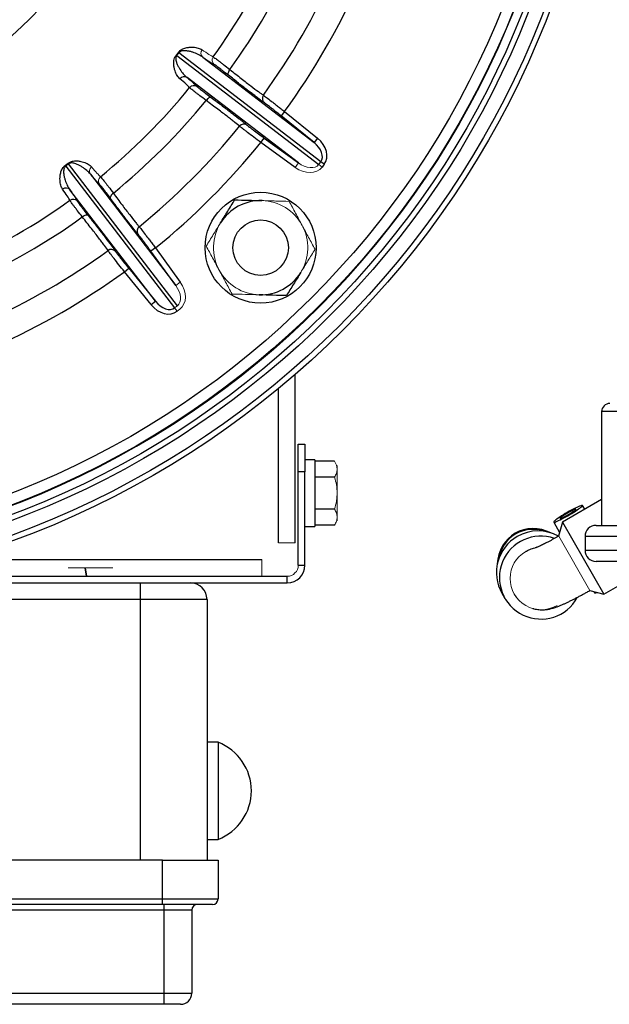
# Model space of a CAD drawing. Units: millimetres. Extents: x -8115 to 24060, y -3973 to 3661.
# Drawn here: x -7829 to -7723, y -3928 to -3750 of the extents above; entities that cross this region are included whole.
import ezdxf

# ---------------------------------------------------------------- set-up
doc = ezdxf.new("R2010")
doc.units = ezdxf.units.MM

msp = doc.modelspace()

# ---------------------------------------------------------------- linework, layer by layer
at = {"color": 7, "linetype": 'Continuous', "lineweight": 25}
for p, q in [((-7800.98, -3756.51), (-7775.39, -3776.14)), ((-7775.01, -3775.64), (-7800.59, -3756.01)), ((-7796.28, -3756.79), (-7776.22, -3772.18)), ((-7779.05, -3775.86), (-7799.11, -3760.47)), ((-7781.53, -3766.6), (-7782.16, -3767.38)), ((-7776.22, -3772.18), (-7782.16, -3767.38)), ((-7781.53, -3766.6), (-7775.59, -3771.41)), ((-7785.81, -3772.18), (-7785.22, -3771.38)), ((-7785.22, -3771.38), (-7779.05, -3775.86)), ((-7775.59, -3771.41), (-7776.22, -3772.18)), ((-7779.63, -3776.67), (-7785.81, -3772.18)), ((-7821.01, -3776.43), (-7801.38, -3802.01)), ((-7800.87, -3801.62), (-7820.5, -3776.04)), ((-7775.39, -3776.14), (-7775.01, -3775.64)), ((-7774.4, -3776.1), (-7775.01, -3775.64)), ((-7774.4, -3776.1), (-7774.79, -3776.61)), ((-7816.55, -3777.91), (-7801.16, -3797.97)), ((-7804.83, -3800.79), (-7820.23, -3780.73)), ((-7804.83, -3791.2), (-7805.64, -3791.79)), ((-7801.16, -3797.97), (-7805.64, -3791.79)), ((-7804.83, -3791.2), (-7800.35, -3797.38)), ((-7810.42, -3795.49), (-7809.64, -3794.86)), ((-7805.61, -3801.42), (-7810.42, -3795.49)), ((-7809.64, -3794.86), (-7804.83, -3800.79)), ((-7805.61, -3801.42), (-7804.83, -3800.79)), ((-7779.63, -3844.4), (-7779.63, -3814.01)), ((-7782.63, -3844.4), (-7782.63, -3816.55)), ((-7724.38, -3820.72), (-7724.38, -3841.22)), ((-7779.08, -3831.6), (-7779.08, -3826.6)), ((-7779.08, -3826.6), (-7777.88, -3826.6)), ((-7777.88, -3826.6), (-7777.88, -3831.6)), ((-7776.08, -3829.4), (-7777.88, -3829.4)), ((-7776.08, -3829.4), (-7776.08, -3841.4)), ((-7772.52, -3829.63), (-7776.08, -3829.63)), ((-7779.08, -3848.4), (-7779.08, -3831.6)), ((-7777.88, -3831.6), (-7779.08, -3831.6)), ((-7777.88, -3848.4), (-7777.88, -3831.6)), ((-7772.52, -3832.51), (-7776.08, -3832.51)), ((-7724.38, -3836.56), (-7731.46, -3840.65)), ((-7772.52, -3838.29), (-7776.08, -3838.29)), ((-7727.44, -3838.32), (-7727.83, -3837.63)), ((-7733.03, -3840.63), (-7731.96, -3842.49)), ((-7731.46, -3840.65), (-7732.14, -3843.18)), ((-7731.46, -3840.65), (-7723.96, -3853.64)), ((-7777.88, -3841.4), (-7776.08, -3841.4)), ((-7772.52, -3841.17), (-7776.08, -3841.17)), ((-7725.38, -3841.22), (-7661.38, -3841.22)), ((-7732.13, -3843.19), (-7732.13, -3843.2)), ((-7727.38, -3843.22), (-7727.38, -3845.72)), ((-7834.13, -3847.4), (-7785.63, -3847.4)), ((-7661.38, -3847.72), (-7725.38, -3847.72)), ((-7779.08, -3848.4), (-7777.88, -3848.4)), ((-7723.96, -3853.64), (-7715.17, -3848.56)), ((-7853.03, -3850.4), (-7781.08, -3850.4)), ((-7781.08, -3851.6), (-7781.08, -3850.4)), ((-7859.36, -3851.6), (-7781.08, -3851.6)), ((-7807.53, -3854.6), (-7807.53, -3851.6)), ((-7726.49, -3852.96), (-7723.96, -3853.64)), ((-7725.81, -3853.14), (-7725.66, -3853.4)), ((-7807.53, -3854.6), (-7897.53, -3854.6)), ((-7795.53, -3854.6), (-7807.53, -3854.6)), ((-7795.53, -3854.6), (-7795.53, -3901.6)), ((-7742.37, -3853.46), (-7741.83, -3854.4)), ((-7793.53, -3880.35), (-7795.53, -3880.35)), ((-7793.53, -3880.35), (-7793.53, -3897.85)), ((-7795.53, -3897.85), (-7793.53, -3897.85)), ((-7803.53, -3901.6), (-7901.53, -3901.6)), ((-7803.53, -3901.6), (-7793.53, -3901.6)), ((-7803.53, -3908.6), (-7803.53, -3901.6)), ((-7793.53, -3901.6), (-7793.53, -3908.6)), ((-7901.53, -3908.6), (-7803.53, -3908.6)), ((-7803.53, -3909.6), (-7901.53, -3909.6)), ((-7803.53, -3908.6), (-7793.53, -3908.6)), ((-7803.53, -3909.6), (-7803.53, -3908.6)), ((-7794.53, -3909.6), (-7803.53, -3909.6)), ((-7803.28, -3910.6), (-7803.28, -3909.6)), ((-7803.28, -3910.6), (-7901.78, -3910.6)), ((-7798.28, -3910.6), (-7803.28, -3910.6)), ((-7803.28, -3925.6), (-7803.28, -3910.6)), ((-7798.28, -3910.6), (-7798.28, -3925.6)), ((-7901.78, -3925.6), (-7803.28, -3925.6)), ((-7803.28, -3925.6), (-7798.28, -3925.6)), ((-7803.28, -3927.6), (-7803.28, -3925.6)), ((-7803.28, -3927.6), (-7901.78, -3927.6)), ((-7800.28, -3927.6), (-7803.28, -3927.6))]:
    msp.add_line(p, q, dxfattribs=at)
at = {"color": 8, "linetype": 'Continuous', "lineweight": 25}
for p, q in [((-7785.2, -3764.99), (-7785.5, -3764.79)), ((-7788.6, -3768.8), (-7788.32, -3769.05)), ((-7807.97, -3788.7), (-7808.2, -3788.43)), ((-7812.24, -3791.5), (-7812.02, -3791.81)), ((-7704.6, -3820.72), (-7724.38, -3820.72)), ((-7659.38, -3843.22), (-7727.38, -3843.22)), ((-7727.38, -3845.72), (-7659.38, -3845.72)), ((-7807.53, -3901.6), (-7807.53, -3854.6))]:
    msp.add_line(p, q, dxfattribs=at)
at = {"color": 144, "linetype": 'Continuous', "lineweight": 18}
for p, q in [((-7779.63, -3776.67), (-7779.05, -3775.86)), ((-7774.79, -3776.61), (-7775.39, -3776.14)), ((-7800.35, -3797.38), (-7801.16, -3797.97)), ((-7801.38, -3802.01), (-7800.87, -3801.62)), ((-7800.91, -3802.61), (-7801.38, -3802.01)), ((-7800.41, -3802.23), (-7800.91, -3802.61)), ((-7772.08, -3830.4), (-7772.08, -3831.07)), ((-7772.08, -3830.4), (-7772.08, -3831.07)), ((-7772.08, -3831.07), (-7772.08, -3835.4)), ((-7772.08, -3835.4), (-7772.08, -3839.73)), ((-7772.08, -3839.73), (-7772.08, -3840.4)), ((-7732.13, -3843.2), (-7726.49, -3852.96)), ((-7782.63, -3844.4), (-7779.63, -3844.4)), ((-7785.63, -3850.4), (-7785.63, -3847.4)), ((-7812.48, -3848.9), (-7820.58, -3848.9)), ((-7817.32, -3850.4), (-7817.57, -3848.9)), ((-7817.2, -3850.4), (-7817.46, -3848.9))]:
    msp.add_line(p, q, dxfattribs=at)
at = {"color": 7, "linetype": 'Continuous', "lineweight": 25, "flags": 128}
for points in [[(-7791.41, -3759.01), (-7791.52, -3759.16), (-7791.61, -3759.32), (-7791.68, -3759.48), (-7791.73, -3759.63), (-7791.75, -3759.76), (-7791.75, -3759.88), (-7791.72, -3759.98), (-7791.67, -3760.05)], [(-7794.76, -3764.09), (-7794.84, -3764.05), (-7794.95, -3764.05), (-7795.06, -3764.08), (-7795.19, -3764.13), (-7795.32, -3764.22), (-7795.45, -3764.33), (-7795.58, -3764.46), (-7795.7, -3764.6)], [(-7812.41, -3781.31), (-7812.56, -3781.43), (-7812.69, -3781.56), (-7812.8, -3781.7), (-7812.88, -3781.83), (-7812.94, -3781.95), (-7812.97, -3782.07), (-7812.96, -3782.17), (-7812.93, -3782.25)], [(-7816.97, -3785.35), (-7817.04, -3785.3), (-7817.13, -3785.27), (-7817.25, -3785.26), (-7817.39, -3785.29), (-7817.54, -3785.34), (-7817.7, -3785.41), (-7817.86, -3785.5), (-7818.01, -3785.61)], [(-7730.57, -3838.89), (-7730.93, -3839.1), (-7731.28, -3839.32), (-7731.62, -3839.52), (-7731.93, -3839.72), (-7732.21, -3839.91), (-7732.46, -3840.09), (-7732.66, -3840.24), (-7732.83, -3840.38), (-7732.95, -3840.49), (-7733.02, -3840.57), (-7733.03, -3840.62), (-7733, -3840.65), (-7732.92, -3840.65), (-7732.79, -3840.62), (-7732.61, -3840.55), (-7732.39, -3840.46), (-7732.14, -3840.35), (-7731.85, -3840.21), (-7731.53, -3840.05), (-7731.19, -3839.87), (-7730.84, -3839.68), (-7730.48, -3839.48), (-7730.11, -3839.27), (-7729.76, -3839.06), (-7729.41, -3838.85), (-7729.09, -3838.64), (-7728.79, -3838.45), (-7728.53, -3838.27), (-7728.3, -3838.1), (-7728.11, -3837.96), (-7727.97, -3837.83), (-7727.88, -3837.74), (-7727.83, -3837.67), (-7727.84, -3837.63), (-7727.9, -3837.62), (-7728, -3837.63), (-7728.16, -3837.68), (-7728.36, -3837.76), (-7728.6, -3837.86), (-7728.87, -3837.99), (-7729.17, -3838.14), (-7729.5, -3838.3), (-7729.85, -3838.49), (-7730.21, -3838.69), (-7730.57, -3838.89)], [(-7730.51, -3839), (-7730.78, -3839.16), (-7731.03, -3839.32), (-7731.27, -3839.47), (-7731.47, -3839.61), (-7731.64, -3839.73), (-7731.76, -3839.83), (-7731.84, -3839.9), (-7731.86, -3839.95), (-7731.84, -3839.97), (-7731.76, -3839.96), (-7731.63, -3839.91), (-7731.46, -3839.84), (-7731.26, -3839.75), (-7731.02, -3839.63), (-7730.76, -3839.49), (-7730.49, -3839.34), (-7730.22, -3839.19), (-7729.96, -3839.03), (-7729.71, -3838.87), (-7729.49, -3838.73), (-7729.3, -3838.6), (-7729.16, -3838.49), (-7729.06, -3838.4), (-7729.01, -3838.34), (-7729.01, -3838.3), (-7729.06, -3838.3), (-7729.16, -3838.33), (-7729.31, -3838.39), (-7729.5, -3838.47), (-7729.72, -3838.58), (-7729.97, -3838.7), (-7730.24, -3838.85), (-7730.51, -3839)]]:
    msp.add_lwpolyline(points, dxfattribs=at)
at = {"color": 7, "linetype": 'Continuous', "lineweight": 25}
for centre, radius in [((-7886.63, -3690.39), 163.5), ((-7886.63, -3690.39), 162.5), ((-7886.63, -3690.39), 160), ((-7886.63, -3690.39), 159), ((-7886.63, -3690.39), 157.38), ((-7886.63, -3690.39), 155.38), ((-7886.63, -3690.39), 67), ((-7886.63, -3690.39), 66.89), ((-7886.63, -3690.39), 64.89), ((-7785.86, -3791.15), 10), ((-7785.86, -3791.15), 5)]:
    msp.add_circle(centre, radius, dxfattribs=at)
at = {"color": 144, "linetype": 'Continuous', "lineweight": 18}
for radius in [157.5, 67]:
    msp.add_circle((-7886.63, -3690.39), radius, dxfattribs=at)
at = {"color": 7, "linetype": 'Continuous', "lineweight": 25}
for centre, radius, start, end in [((-7886.63, -3690.39), 83.89, 190.2442, 330.2299), ((-7886.63, -3690.39), 113.61, 324.2604, 335.7396), ((-7886.63, -3690.39), 117.37, 324.2226, 335.7774), ((-7886.63, -3690.39), 124.99, 324.1174, 335.8826), ((-7886.63, -3690.39), 129.82, 324.0536, 335.9464), ((-7799.66, -3761.28), 0.983, 55.7273, 141.8917), ((-7886.63, -3690.39), 113.61, 309.2604, 320.7396), ((-7797.88, -3762.92), 1, 54.3107, 140.7601), ((-7784.56, -3764.24), 0.989, 143.382, 229.6839), ((-7886.63, -3690.39), 117.37, 309.2226, 320.7774), ((-7886.63, -3690.39), 124.99, 309.1174, 320.8826), ((-7788.88, -3769.86), 0.989, 55.3161, 141.618), ((-7886.63, -3690.39), 129.82, 309.0536, 320.9464), ((-7820.97, -3781.37), 0.983, 40.7273, 126.8917), ((-7886.63, -3690.39), 113.61, 294.2604, 305.7396), ((-7819.68, -3783.42), 1, 39.3107, 125.7601), ((-7785.86, -3791.15), 8.5, 88.328, 148.328), ((-7886.63, -3690.39), 117.37, 294.2226, 305.7774), ((-7807.16, -3788.14), 0.989, 128.382, 214.6839), ((-7886.63, -3690.39), 124.99, 294.1174, 305.8826), ((-7812.78, -3792.45), 0.989, 40.3161, 126.618), ((-7886.63, -3690.39), 129.82, 294.0536, 305.9464), ((-7785.86, -3791.15), 8.5, 268.328, 328.328), ((-7722.88, -3820.72), 1.5, 90, 180), ((-7735.85, -3849.74), 7.51, 60.8205, 120.0465), ((-7725.38, -3843.22), 2, 90, 180), ((-7735.88, -3849.73), 7.48, 119.8749, 209.878), ((-7735.33, -3850.64), 7.48, 70.9428, 331.327), ((-7725.38, -3845.72), 2, 180, 270), ((-7781.08, -3848.4), 3.2, 270, 0), ((-7798.53, -3854.6), 3, 0, 90), ((-7725.6, -3852.58), 0.82, 265.417, 297.9301), ((-7796.91, -3889.1), 9.38, 291.122, 68.878), ((-7797.28, -3910.6), 1, 90, 180), ((-7794.53, -3908.6), 1, 270, 0), ((-7800.28, -3925.6), 2, 270, 0)]:
    msp.add_arc(centre, radius, start, end, dxfattribs=at)
at = {"color": 144, "linetype": 'Continuous', "lineweight": 18}
for centre, radius, start, end in [((-7795.64, -3756.05), 0.983, 143.1083, 229.2727), ((-7788.33, -3740.53), 20.38, 231.2298, 231.6262), ((-7812.75, -3772.36), 20.38, 53.3738, 53.7702), ((-7793.6, -3757.34), 1, 144.2399, 230.6893), ((-7804.65, -3764.27), 20.38, 216.2298, 216.6262), ((-7836.48, -3788.69), 20.38, 38.3738, 38.7702), ((-7815.74, -3777.36), 0.983, 128.1083, 214.2727), ((-7814.09, -3779.13), 1, 129.2399, 215.6893), ((-7785.86, -3791.15), 8.5, 28.328, 88.328), ((-7785.86, -3791.15), 8.5, 148.328, 208.328), ((-7785.86, -3791.15), 8.5, 328.328, 28.328), ((-7785.86, -3791.15), 8.5, 208.328, 268.328), ((-7735.26, -3850.81), 5.63, 119.7139, 300.2861), ((-7781.08, -3848.4), 2, 270, 0)]:
    msp.add_arc(centre, radius, start, end, dxfattribs=at)
at = {"color": 7, "linetype": 'Continuous', "lineweight": 25}
for centre, major_axis, ratio, start_param, end_param in [((-7777.53, -3773.7), (3.13, -2.4), 0.76117, 0, 1.53589), ((-7777.53, -3773.7), (2.52, -1.94), 0.628905, 0, 1.53589), ((-7803.31, -3799.49), (-2.4, 3.13), 0.76117, 1.605703, 3.141593), ((-7803.31, -3799.49), (-1.94, 2.52), 0.628905, 1.605703, 3.141593), ((-7736.02, -3849.46), (-3.95, 6.83), 0.880762, 5.35014, 6.283185), ((-7735.93, -3849.61), (-3.95, 6.83), 0.880762, 5.455262, 6.283185), ((-7736.02, -3849.46), (-3.95, 6.83), 0.880762, 0, 0.933046), ((-7735.93, -3849.61), (-3.95, 6.83), 0.880762, 0, 0.827924)]:
    msp.add_ellipse(centre, major_axis=major_axis, ratio=ratio, start_param=start_param, end_param=end_param, dxfattribs=at)
at = {"color": 144, "linetype": 'Continuous', "lineweight": 18}
for centre, major_axis, ratio, start_param, end_param in [((-7777.92, -3774.21), (-3.13, 2.4), 0.76117, 1.605703, 3.141593), ((-7777.92, -3774.21), (2.52, -1.94), 0.628905, 4.747296, 6.283185), ((-7802.81, -3799.1), (-1.94, 2.52), 0.628905, 3.141593, 4.677482), ((-7802.81, -3799.1), (2.4, -3.13), 0.76117, 0, 1.53589)]:
    msp.add_ellipse(centre, major_axis=major_axis, ratio=ratio, start_param=start_param, end_param=end_param, dxfattribs=at)
at = {"color": 7, "linetype": 'Continuous', "lineweight": 25}
for points, knots in [([(-7800.7, -3755.92), (-7800.58, -3755.76), (-7800.44, -3755.63), (-7800.23, -3755.48), (-7800.16, -3755.43), (-7800.02, -3755.36), (-7799.96, -3755.32), (-7799.77, -3755.23), (-7799.65, -3755.19), (-7799.41, -3755.12), (-7799.3, -3755.09), (-7798.98, -3755.03), (-7798.78, -3755), (-7798.39, -3754.98), (-7798.21, -3754.98), (-7797.7, -3755.01), (-7797.4, -3755.06), (-7796.86, -3755.22), (-7796.62, -3755.32), (-7796.43, -3755.46)], [0, 0, 0, 0, 0.0625, 0.0625, 0.09375, 0.09375, 0.125, 0.125, 0.1875, 0.1875, 0.25, 0.25, 0.375, 0.375, 0.5, 0.5, 0.75, 0.75, 1, 1, 1, 1]), ([(-7800.43, -3760.67), (-7800.62, -3760.52), (-7800.78, -3760.32), (-7801.07, -3759.84), (-7801.19, -3759.56), (-7801.35, -3759.08), (-7801.4, -3758.9), (-7801.48, -3758.52), (-7801.51, -3758.32), (-7801.53, -3757.99), (-7801.53, -3757.87), (-7801.52, -3757.63), (-7801.51, -3757.5), (-7801.46, -3757.22), (-7801.43, -3757.07), (-7801.3, -3756.76), (-7801.21, -3756.58), (-7801.09, -3756.42)], [0, 0, 0, 0, 0.25, 0.25, 0.5, 0.5, 0.625, 0.625, 0.75, 0.75, 0.8125, 0.8125, 0.875, 0.875, 0.9375, 0.9375, 1, 1, 1, 1]), ([(-7800.98, -3756.51), (-7801.04, -3756.59), (-7801.08, -3756.67), (-7801.13, -3756.82), (-7801.14, -3756.9), (-7801.16, -3757.1), (-7801.14, -3757.22), (-7801.09, -3757.57), (-7801.03, -3757.77), (-7800.88, -3758.15), (-7800.79, -3758.32), (-7800.61, -3758.66), (-7800.52, -3758.82), (-7800.23, -3759.27), (-7800.02, -3759.55), (-7799.58, -3760.05), (-7799.35, -3760.27), (-7799.11, -3760.47)], [0, 0, 0, 0, 0.03125, 0.03125, 0.0625, 0.0625, 0.125, 0.125, 0.25, 0.25, 0.375, 0.375, 0.5, 0.5, 0.75, 0.75, 1, 1, 1, 1]), ([(-7796.28, -3756.79), (-7796.54, -3756.61), (-7796.81, -3756.44), (-7797.41, -3756.15), (-7797.73, -3756.02), (-7798.24, -3755.85), (-7798.42, -3755.8), (-7798.79, -3755.72), (-7798.98, -3755.68), (-7799.39, -3755.64), (-7799.6, -3755.62), (-7799.94, -3755.66), (-7800.06, -3755.68), (-7800.26, -3755.75), (-7800.32, -3755.78), (-7800.46, -3755.87), (-7800.53, -3755.93), (-7800.59, -3756.01)], [0, 0, 0, 0, 0.25, 0.25, 0.5, 0.5, 0.625, 0.625, 0.75, 0.75, 0.875, 0.875, 0.9375, 0.9375, 0.96875, 0.96875, 1, 1, 1, 1]), ([(-7794.41, -3756.75), (-7794.36, -3756.78), (-7794.25, -3756.85), (-7794.01, -3757.02), (-7793.91, -3757.09), (-7793.7, -3757.25), (-7793.46, -3757.43), (-7793.18, -3757.64), (-7792.87, -3757.87), (-7792.71, -3758), (-7792.19, -3758.4), (-7791.82, -3758.69), (-7791.41, -3759.01)], [0, 0, 0, 0, 0.25, 0.25, 0.375, 0.375, 0.5, 0.625, 0.625, 0.75, 0.75, 1, 1, 1, 1]), ([(-7791.67, -3760.05), (-7792.01, -3759.77), (-7792.34, -3759.52), (-7792.78, -3759.18), (-7792.92, -3759.07), (-7793.18, -3758.87), (-7793.42, -3758.69), (-7793.62, -3758.54), (-7793.8, -3758.4), (-7793.88, -3758.34), (-7794.09, -3758.19), (-7794.18, -3758.13), (-7794.23, -3758.11)], [0, 0, 0, 0, 0.25, 0.25, 0.375, 0.375, 0.5, 0.625, 0.625, 0.75, 0.75, 1, 1, 1, 1]), ([(-7791.41, -3759.01), (-7790.68, -3759.59), (-7789.99, -3760.13), (-7789.04, -3760.87), (-7788.74, -3761.11), (-7788.15, -3761.57), (-7787.88, -3761.78), (-7787.1, -3762.38), (-7786.65, -3762.72), (-7786.08, -3763.14), (-7785.91, -3763.26), (-7785.6, -3763.48), (-7785.47, -3763.57), (-7785.36, -3763.65)], [0, 0, 0, 0, 0.25, 0.25, 0.375, 0.375, 0.5, 0.5, 0.75, 0.75, 0.875, 0.875, 1, 1, 1, 1]), ([(-7798.66, -3762.29), (-7798.8, -3762.13), (-7799.01, -3761.92), (-7799.61, -3761.38), (-7799.98, -3761.06), (-7800.43, -3760.67)], [0, 0, 0, 0, 0.5, 0.5, 1, 1, 1, 1]), ([(-7785.5, -3764.79), (-7785.5, -3764.79), (-7785.61, -3764.71), (-7785.9, -3764.5), (-7786.37, -3764.15), (-7786.93, -3763.73), (-7787.56, -3763.25), (-7788.27, -3762.71), (-7789.03, -3762.12), (-7789.85, -3761.48), (-7790.72, -3760.79), (-7791.35, -3760.3), (-7791.67, -3760.05)], [0, 0, 0, 0, 0.006936, 0.113709, 0.222909, 0.332109, 0.444487, 0.556865, 0.666063, 0.775262, 0.887631, 1, 1, 1, 1]), ([(-7795.7, -3764.6), (-7796.12, -3764.29), (-7796.5, -3764), (-7797.01, -3763.61), (-7797.18, -3763.48), (-7797.48, -3763.25), (-7797.76, -3763.03), (-7797.99, -3762.85), (-7798.2, -3762.68), (-7798.29, -3762.61), (-7798.52, -3762.42), (-7798.62, -3762.33), (-7798.66, -3762.29)], [0, 0, 0, 0, 0.25, 0.25, 0.375, 0.375, 0.5, 0.625, 0.625, 0.75, 0.75, 1, 1, 1, 1]), ([(-7797.3, -3762.11), (-7797.27, -3762.15), (-7797.18, -3762.22), (-7796.99, -3762.39), (-7796.91, -3762.45), (-7796.73, -3762.59), (-7796.53, -3762.75), (-7796.29, -3762.93), (-7796.03, -3763.13), (-7795.89, -3763.24), (-7795.44, -3763.58), (-7795.12, -3763.82), (-7794.76, -3764.09)], [0, 0, 0, 0, 0.25, 0.25, 0.375, 0.375, 0.5, 0.625, 0.625, 0.75, 0.75, 1, 1, 1, 1]), ([(-7794.76, -3764.09), (-7794.46, -3764.31), (-7793.85, -3764.77), (-7792.98, -3765.41), (-7792.16, -3766.03), (-7791.39, -3766.62), (-7790.68, -3767.17), (-7790.04, -3767.66), (-7789.48, -3768.1), (-7789.01, -3768.47), (-7788.72, -3768.71), (-7788.61, -3768.8), (-7788.6, -3768.8)], [0, 0, 0, 0, 0.10702, 0.214749, 0.324447, 0.434144, 0.547025, 0.659906, 0.769603, 0.879301, 0.992186, 1, 1, 1, 1]), ([(-7785.36, -3763.65), (-7785.24, -3763.73), (-7785.06, -3763.86), (-7784.57, -3764.23), (-7784.28, -3764.45), (-7783.76, -3764.85), (-7783.58, -3764.99), (-7783.2, -3765.29), (-7783, -3765.44), (-7782.59, -3765.76), (-7782.38, -3765.93), (-7781.96, -3766.26), (-7781.74, -3766.43), (-7781.53, -3766.6)], [0, 0, 0, 0, 0.25, 0.25, 0.5, 0.5, 0.625, 0.625, 0.75, 0.75, 0.875, 0.875, 1, 1, 1, 1]), ([(-7789.65, -3769.25), (-7789.86, -3769.07), (-7790.14, -3768.83), (-7790.69, -3768.4), (-7790.9, -3768.24), (-7791.34, -3767.89), (-7791.59, -3767.7), (-7792.36, -3767.1), (-7792.95, -3766.66), (-7793.92, -3765.93), (-7794.26, -3765.68), (-7794.96, -3765.15), (-7795.33, -3764.88), (-7795.7, -3764.6)], [0, 0, 0, 0, 0.25, 0.25, 0.375, 0.375, 0.5, 0.5, 0.75, 0.75, 0.875, 0.875, 1, 1, 1, 1]), ([(-7782.16, -3767.38), (-7782.33, -3767.24), (-7782.5, -3767.1), (-7782.83, -3766.83), (-7783, -3766.7), (-7783.33, -3766.44), (-7783.48, -3766.31), (-7783.78, -3766.07), (-7783.93, -3765.96), (-7784.34, -3765.64), (-7784.58, -3765.46), (-7784.97, -3765.16), (-7785.11, -3765.06), (-7785.2, -3764.99)], [0, 0, 0, 0, 0.125, 0.125, 0.25, 0.25, 0.375, 0.375, 0.5, 0.5, 0.75, 0.75, 1, 1, 1, 1]), ([(-7785.81, -3772.18), (-7786.25, -3771.86), (-7786.68, -3771.53), (-7787.52, -3770.91), (-7787.9, -3770.62), (-7788.42, -3770.22), (-7788.58, -3770.09), (-7788.88, -3769.87), (-7789.01, -3769.76), (-7789.25, -3769.57), (-7789.35, -3769.49), (-7789.53, -3769.35), (-7789.6, -3769.29), (-7789.65, -3769.25)], [0, 0, 0, 0, 0.25, 0.25, 0.5, 0.5, 0.625, 0.625, 0.75, 0.75, 0.875, 0.875, 1, 1, 1, 1]), ([(-7788.32, -3769.05), (-7788.27, -3769.08), (-7788.22, -3769.13), (-7788.08, -3769.24), (-7787.99, -3769.31), (-7787.8, -3769.46), (-7787.69, -3769.54), (-7787.46, -3769.72), (-7787.33, -3769.82), (-7786.91, -3770.14), (-7786.6, -3770.37), (-7785.93, -3770.86), (-7785.58, -3771.12), (-7785.22, -3771.38)], [0, 0, 0, 0, 0.125, 0.125, 0.25, 0.25, 0.375, 0.375, 0.5, 0.5, 0.75, 0.75, 1, 1, 1, 1]), ([(-7821.56, -3780.59), (-7821.7, -3780.39), (-7821.8, -3780.16), (-7821.96, -3779.62), (-7822.01, -3779.32), (-7822.04, -3778.81), (-7822.04, -3778.63), (-7822.01, -3778.24), (-7821.99, -3778.04), (-7821.92, -3777.71), (-7821.9, -3777.6), (-7821.82, -3777.37), (-7821.78, -3777.24), (-7821.66, -3776.99), (-7821.59, -3776.85), (-7821.39, -3776.58), (-7821.26, -3776.44), (-7821.09, -3776.31)], [0, 0, 0, 0, 0.25, 0.25, 0.5, 0.5, 0.625, 0.625, 0.75, 0.75, 0.8125, 0.8125, 0.875, 0.875, 0.9375, 0.9375, 1, 1, 1, 1]), ([(-7821.01, -3776.43), (-7821.09, -3776.48), (-7821.15, -3776.55), (-7821.23, -3776.69), (-7821.26, -3776.76), (-7821.33, -3776.95), (-7821.36, -3777.07), (-7821.39, -3777.42), (-7821.38, -3777.63), (-7821.34, -3778.03), (-7821.3, -3778.22), (-7821.21, -3778.6), (-7821.16, -3778.77), (-7821, -3779.29), (-7820.87, -3779.61), (-7820.57, -3780.2), (-7820.41, -3780.48), (-7820.23, -3780.73)], [0, 0, 0, 0, 0.03125, 0.03125, 0.0625, 0.0625, 0.125, 0.125, 0.25, 0.25, 0.375, 0.375, 0.5, 0.5, 0.75, 0.75, 1, 1, 1, 1]), ([(-7820.59, -3775.93), (-7820.43, -3775.8), (-7820.26, -3775.71), (-7820.02, -3775.62), (-7819.94, -3775.59), (-7819.79, -3775.56), (-7819.72, -3775.54), (-7819.51, -3775.51), (-7819.38, -3775.49), (-7819.14, -3775.49), (-7819.02, -3775.49), (-7818.69, -3775.51), (-7818.49, -3775.54), (-7818.12, -3775.62), (-7817.94, -3775.66), (-7817.45, -3775.82), (-7817.17, -3775.95), (-7816.7, -3776.24), (-7816.5, -3776.4), (-7816.34, -3776.58)], [0, 0, 0, 0, 0.0625, 0.0625, 0.09375, 0.09375, 0.125, 0.125, 0.1875, 0.1875, 0.25, 0.25, 0.375, 0.375, 0.5, 0.5, 0.75, 0.75, 1, 1, 1, 1]), ([(-7816.55, -3777.91), (-7816.74, -3777.67), (-7816.97, -3777.44), (-7817.47, -3777), (-7817.74, -3776.79), (-7818.2, -3776.5), (-7818.36, -3776.4), (-7818.69, -3776.22), (-7818.87, -3776.14), (-7819.25, -3775.99), (-7819.45, -3775.93), (-7819.79, -3775.87), (-7819.91, -3775.86), (-7820.12, -3775.88), (-7820.19, -3775.89), (-7820.34, -3775.94), (-7820.43, -3775.98), (-7820.5, -3776.04)], [0, 0, 0, 0, 0.25, 0.25, 0.5, 0.5, 0.625, 0.625, 0.75, 0.75, 0.875, 0.875, 0.9375, 0.9375, 0.96875, 0.96875, 1, 1, 1, 1]), ([(-7814.73, -3778.36), (-7814.68, -3778.4), (-7814.6, -3778.5), (-7814.41, -3778.73), (-7814.33, -3778.82), (-7814.17, -3779.03), (-7813.98, -3779.26), (-7813.77, -3779.54), (-7813.53, -3779.84), (-7813.41, -3780), (-7813.01, -3780.52), (-7812.72, -3780.9), (-7812.41, -3781.31)], [0, 0, 0, 0, 0.25, 0.25, 0.375, 0.375, 0.5, 0.625, 0.625, 0.75, 0.75, 1, 1, 1, 1]), ([(-7812.93, -3782.25), (-7813.2, -3781.9), (-7813.44, -3781.57), (-7813.78, -3781.13), (-7813.89, -3780.99), (-7814.08, -3780.73), (-7814.27, -3780.49), (-7814.43, -3780.29), (-7814.57, -3780.11), (-7814.63, -3780.03), (-7814.79, -3779.83), (-7814.87, -3779.75), (-7814.91, -3779.71)], [0, 0, 0, 0, 0.25, 0.25, 0.375, 0.375, 0.5, 0.625, 0.625, 0.75, 0.75, 1, 1, 1, 1]), ([(-7820.27, -3782.61), (-7820.36, -3782.42), (-7820.51, -3782.16), (-7820.94, -3781.48), (-7821.22, -3781.07), (-7821.56, -3780.59)], [0, 0, 0, 0, 0.5, 0.5, 1, 1, 1, 1]), ([(-7812.41, -3781.31), (-7811.86, -3782.07), (-7811.34, -3782.76), (-7810.61, -3783.73), (-7810.38, -3784.04), (-7809.93, -3784.63), (-7809.72, -3784.91), (-7809.12, -3785.68), (-7808.77, -3786.13), (-7808.33, -3786.68), (-7808.2, -3786.85), (-7807.96, -3787.14), (-7807.86, -3787.26), (-7807.77, -3787.36)], [0, 0, 0, 0, 0.25, 0.25, 0.375, 0.375, 0.5, 0.5, 0.75, 0.75, 0.875, 0.875, 1, 1, 1, 1]), ([(-7818.01, -3785.61), (-7818.33, -3785.2), (-7818.62, -3784.82), (-7819.02, -3784.31), (-7819.14, -3784.14), (-7819.37, -3783.84), (-7819.59, -3783.56), (-7819.76, -3783.32), (-7819.92, -3783.11), (-7819.99, -3783.01), (-7820.16, -3782.77), (-7820.24, -3782.66), (-7820.27, -3782.61)], [0, 0, 0, 0, 0.25, 0.25, 0.375, 0.375, 0.5, 0.625, 0.625, 0.75, 0.75, 1, 1, 1, 1]), ([(-7818.91, -3782.78), (-7818.88, -3782.83), (-7818.82, -3782.92), (-7818.67, -3783.13), (-7818.61, -3783.21), (-7818.48, -3783.4), (-7818.33, -3783.6), (-7818.14, -3783.84), (-7817.94, -3784.1), (-7817.83, -3784.24), (-7817.49, -3784.68), (-7817.24, -3785), (-7816.97, -3785.35)], [0, 0, 0, 0, 0.25, 0.25, 0.375, 0.375, 0.5, 0.625, 0.625, 0.75, 0.75, 1, 1, 1, 1]), ([(-7808.2, -3788.43), (-7808.2, -3788.42), (-7808.29, -3788.32), (-7808.52, -3788.04), (-7808.88, -3787.59), (-7809.31, -3787.04), (-7809.8, -3786.41), (-7810.34, -3785.7), (-7810.92, -3784.94), (-7811.55, -3784.11), (-7812.21, -3783.22), (-7812.69, -3782.58), (-7812.93, -3782.25)], [0, 0, 0, 0, 0.006936, 0.113709, 0.222909, 0.332109, 0.444487, 0.556865, 0.666063, 0.775262, 0.887631, 1, 1, 1, 1]), ([(-7793.1, -3786.69), (-7792.88, -3786.34), (-7792.66, -3785.98), (-7792.22, -3785.27), (-7792.01, -3784.92), (-7791.37, -3783.88), (-7790.94, -3783.19), (-7790.52, -3782.51)], [0, 0, 0, 0, 0.25, 0.25, 0.5, 0.5, 1, 1, 1, 1]), ([(-7790.52, -3782.51), (-7789.72, -3782.54), (-7788.91, -3782.56), (-7787.28, -3782.61), (-7786.45, -3782.63), (-7785.62, -3782.66)], [0, 0, 0, 0, 0.5, 0.5, 1, 1, 1, 1]), ([(-7813.37, -3791.66), (-7813.52, -3791.43), (-7813.73, -3791.13), (-7814.15, -3790.57), (-7814.31, -3790.36), (-7814.65, -3789.91), (-7814.83, -3789.66), (-7815.43, -3788.89), (-7815.88, -3788.31), (-7816.63, -3787.35), (-7816.89, -3787.02), (-7817.44, -3786.33), (-7817.72, -3785.97), (-7818.01, -3785.61)], [0, 0, 0, 0, 0.25, 0.25, 0.375, 0.375, 0.5, 0.5, 0.75, 0.75, 0.875, 0.875, 1, 1, 1, 1]), ([(-7816.97, -3785.35), (-7816.73, -3785.65), (-7816.26, -3786.24), (-7815.59, -3787.09), (-7814.96, -3787.91), (-7814.36, -3788.67), (-7813.82, -3789.38), (-7813.33, -3790.03), (-7812.9, -3790.59), (-7812.55, -3791.07), (-7812.33, -3791.38), (-7812.24, -3791.49), (-7812.24, -3791.5)], [0, 0, 0, 0, 0.10702, 0.214749, 0.324447, 0.434144, 0.547025, 0.659906, 0.769603, 0.879301, 0.992186, 1, 1, 1, 1]), ([(-7807.77, -3787.36), (-7807.68, -3787.47), (-7807.54, -3787.64), (-7807.16, -3788.12), (-7806.93, -3788.42), (-7806.54, -3788.94), (-7806.4, -3789.12), (-7806.11, -3789.5), (-7805.95, -3789.7), (-7805.64, -3790.12), (-7805.48, -3790.33), (-7805.16, -3790.76), (-7805, -3790.98), (-7804.83, -3791.2)], [0, 0, 0, 0, 0.25, 0.25, 0.5, 0.5, 0.625, 0.625, 0.75, 0.75, 0.875, 0.875, 1, 1, 1, 1]), ([(-7805.64, -3791.79), (-7805.77, -3791.61), (-7805.9, -3791.44), (-7806.15, -3791.09), (-7806.28, -3790.92), (-7806.53, -3790.58), (-7806.65, -3790.42), (-7806.88, -3790.11), (-7806.99, -3789.97), (-7807.3, -3789.55), (-7807.48, -3789.31), (-7807.78, -3788.93), (-7807.89, -3788.79), (-7807.97, -3788.7)], [0, 0, 0, 0, 0.125, 0.125, 0.25, 0.25, 0.375, 0.375, 0.5, 0.5, 0.75, 0.75, 1, 1, 1, 1]), ([(-7810.42, -3795.49), (-7810.76, -3795.06), (-7811.09, -3794.64), (-7811.73, -3793.81), (-7812.03, -3793.43), (-7812.43, -3792.92), (-7812.55, -3792.75), (-7812.78, -3792.46), (-7812.88, -3792.32), (-7813.06, -3792.08), (-7813.14, -3791.97), (-7813.27, -3791.79), (-7813.33, -3791.72), (-7813.37, -3791.66)], [0, 0, 0, 0, 0.25, 0.25, 0.5, 0.5, 0.625, 0.625, 0.75, 0.75, 0.875, 0.875, 1, 1, 1, 1]), ([(-7812.02, -3791.81), (-7811.99, -3791.86), (-7811.95, -3791.92), (-7811.84, -3792.06), (-7811.78, -3792.15), (-7811.63, -3792.34), (-7811.55, -3792.45), (-7811.37, -3792.69), (-7811.27, -3792.82), (-7810.95, -3793.23), (-7810.71, -3793.53), (-7810.19, -3794.18), (-7809.92, -3794.52), (-7809.64, -3794.86)], [0, 0, 0, 0, 0.125, 0.125, 0.25, 0.25, 0.375, 0.375, 0.5, 0.5, 0.75, 0.75, 1, 1, 1, 1]), ([(-7778.63, -3795.62), (-7778.85, -3795.97), (-7779.07, -3796.33), (-7779.5, -3797.03), (-7779.72, -3797.38), (-7780.36, -3798.42), (-7780.79, -3799.11), (-7781.21, -3799.79)], [0, 0, 0, 0, 0.25, 0.25, 0.5, 0.5, 1, 1, 1, 1]), ([(-7781.21, -3799.79), (-7782.01, -3799.77), (-7782.82, -3799.75), (-7784.45, -3799.7), (-7785.28, -3799.67), (-7786.11, -3799.65)], [0, 0, 0, 0, 0.5, 0.5, 1, 1, 1, 1]), ([(-7732.14, -3843.17), (-7732.24, -3843.23), (-7732.51, -3843.38), (-7732.93, -3843.61), (-7733.4, -3843.87), (-7733.85, -3844.11), (-7734.29, -3844.34), (-7734.7, -3844.55), (-7735.07, -3844.73), (-7735.41, -3844.9), (-7735.71, -3845.03), (-7735.95, -3845.14), (-7736.14, -3845.22), (-7736.27, -3845.27), (-7736.35, -3845.3), (-7736.39, -3845.32), (-7736.38, -3845.31), (-7736.38, -3845.31)], [0, 0, 0, 0, 0.052347, 0.134669, 0.216695, 0.298257, 0.379157, 0.459151, 0.537938, 0.615132, 0.690252, 0.762705, 0.824592, 0.882351, 0.935718, 0.984797, 1, 1, 1, 1]), ([(-7738.05, -3845.92), (-7738.02, -3845.9), (-7737.71, -3845.72), (-7737.1, -3845.44), (-7736.49, -3845.31), (-7736.19, -3845.24)], [0, 0, 0, 0, 0.059745, 0.532225, 1, 1, 1, 1]), ([(-7736.8, -3856.21), (-7736.73, -3856.23), (-7736.51, -3856.3), (-7736.14, -3856.37), (-7735.7, -3856.43), (-7735.28, -3856.45), (-7734.88, -3856.45), (-7734.5, -3856.42), (-7734.15, -3856.37), (-7733.8, -3856.31), (-7733.47, -3856.23), (-7733.11, -3856.13), (-7732.71, -3856.01), (-7732.24, -3855.84), (-7731.74, -3855.63), (-7731.22, -3855.41), (-7730.72, -3855.18), (-7730.19, -3854.93), (-7729.65, -3854.66), (-7729.11, -3854.38), (-7728.56, -3854.09), (-7728, -3853.8), (-7727.44, -3853.49), (-7726.93, -3853.21), (-7726.62, -3853.03), (-7726.49, -3852.96)], [0, 0, 0, 0, 0.01717, 0.053067, 0.088095, 0.122138, 0.155157, 0.187336, 0.21923, 0.251689, 0.285854, 0.323711, 0.368583, 0.427542, 0.492617, 0.549872, 0.603285, 0.659332, 0.71292, 0.765024, 0.816192, 0.866739, 0.91687, 0.966728, 1, 1, 1, 1]), ([(-7740.16, -3853.58), (-7740.07, -3853.74), (-7739.93, -3853.97), (-7739.77, -3854.17), (-7739.72, -3854.22)], [0, 0, 0, 0, 0.715769, 1, 1, 1, 1])]:
    msp.add_open_spline(points, degree=3, knots=knots, dxfattribs=at)
at = {"color": 144, "linetype": 'Continuous', "lineweight": 18}
for points, knots in [([(-7796.43, -3755.46), (-7795.94, -3755.79), (-7795.53, -3756.07), (-7794.86, -3756.5), (-7794.6, -3756.66), (-7794.41, -3756.75)], [0, 0, 0, 0, 0.5, 0.5, 1, 1, 1, 1]), ([(-7816.34, -3776.58), (-7815.96, -3777.04), (-7815.63, -3777.41), (-7815.1, -3778), (-7814.88, -3778.22), (-7814.73, -3778.36)], [0, 0, 0, 0, 0.5, 0.5, 1, 1, 1, 1]), ([(-7785.62, -3782.66), (-7785.2, -3782.67), (-7784.78, -3782.68), (-7783.95, -3782.7), (-7783.54, -3782.72), (-7782.32, -3782.75), (-7781.51, -3782.78), (-7780.71, -3782.8)], [0, 0, 0, 0, 0.25, 0.25, 0.5, 0.5, 1, 1, 1, 1]), ([(-7778.38, -3787.12), (-7778.78, -3786.39), (-7779.17, -3785.65), (-7779.95, -3784.21), (-7780.33, -3783.5), (-7780.71, -3782.8)], [0, 0, 0, 0, 0.5, 0.5, 1, 1, 1, 1]), ([(-7795.67, -3790.87), (-7795.25, -3790.18), (-7794.83, -3789.49), (-7793.97, -3788.1), (-7793.54, -3787.4), (-7793.1, -3786.69)], [0, 0, 0, 0, 0.5, 0.5, 1, 1, 1, 1]), ([(-7776.05, -3791.44), (-7776.43, -3790.74), (-7776.82, -3790.02), (-7777.6, -3788.57), (-7777.99, -3787.85), (-7778.38, -3787.12)], [0, 0, 0, 0, 0.5, 0.5, 1, 1, 1, 1]), ([(-7793.35, -3795.19), (-7793.74, -3794.45), (-7794.14, -3793.71), (-7794.92, -3792.27), (-7795.3, -3791.56), (-7795.67, -3790.87)], [0, 0, 0, 0, 0.5, 0.5, 1, 1, 1, 1]), ([(-7776.05, -3791.44), (-7776.47, -3792.12), (-7776.9, -3792.81), (-7777.76, -3794.2), (-7778.19, -3794.9), (-7778.63, -3795.62)], [0, 0, 0, 0, 0.5, 0.5, 1, 1, 1, 1]), ([(-7791.02, -3799.51), (-7791.4, -3798.8), (-7791.78, -3798.08), (-7792.56, -3796.64), (-7792.95, -3795.92), (-7793.35, -3795.19)], [0, 0, 0, 0, 0.5, 0.5, 1, 1, 1, 1]), ([(-7786.11, -3799.65), (-7786.53, -3799.64), (-7786.95, -3799.62), (-7787.77, -3799.6), (-7788.18, -3799.59), (-7789.41, -3799.55), (-7790.22, -3799.53), (-7791.02, -3799.51)], [0, 0, 0, 0, 0.25, 0.25, 0.5, 0.5, 1, 1, 1, 1]), ([(-7772.08, -3831.07), (-7772.08, -3831.19), (-7772.09, -3831.32), (-7772.13, -3831.56), (-7772.16, -3831.68), (-7772.27, -3832.04), (-7772.39, -3832.28), (-7772.52, -3832.51)], [0, 0, 0, 0, 0.25, 0.25, 0.5, 0.5, 1, 1, 1, 1]), ([(-7772.08, -3835.4), (-7772.08, -3835.65), (-7772.09, -3835.89), (-7772.13, -3836.38), (-7772.16, -3836.62), (-7772.27, -3837.34), (-7772.39, -3837.82), (-7772.52, -3838.29)], [0, 0, 0, 0, 0.25, 0.25, 0.5, 0.5, 1, 1, 1, 1]), ([(-7772.52, -3838.29), (-7772.39, -3838.52), (-7772.27, -3838.76), (-7772.12, -3839.24), (-7772.08, -3839.49), (-7772.08, -3839.73)], [0, 0, 0, 0, 0.5, 0.5, 1, 1, 1, 1]), ([(-7772.08, -3839.73), (-7772.08, -3839.98), (-7772.12, -3840.22), (-7772.28, -3840.7), (-7772.39, -3840.94), (-7772.52, -3841.17)], [0, 0, 0, 0, 0.5, 0.5, 1, 1, 1, 1])]:
    msp.add_open_spline(points, degree=3, knots=knots, dxfattribs=at)
for points in [[(-7801.09, -3756.42), (-7800.96, -3756.26), (-7800.83, -3756.09), (-7800.7, -3755.92)], [(-7800.59, -3756.01), (-7800.72, -3756.18), (-7800.85, -3756.34), (-7800.98, -3756.51)], [(-7794.23, -3758.11), (-7794.61, -3757.92), (-7795.29, -3757.48), (-7796.28, -3756.79)], [(-7821.09, -3776.31), (-7820.93, -3776.19), (-7820.76, -3776.06), (-7820.59, -3775.93)], [(-7820.5, -3776.04), (-7820.67, -3776.17), (-7820.84, -3776.3), (-7821.01, -3776.43)], [(-7814.91, -3779.71), (-7815.22, -3779.43), (-7815.77, -3778.83), (-7816.55, -3777.91)], [(-7772.52, -3829.63), (-7772.25, -3830.1), (-7772.08, -3830.58), (-7772.08, -3831.07)], [(-7772.52, -3832.51), (-7772.25, -3833.46), (-7772.08, -3834.42), (-7772.08, -3835.4)]]:
    msp.add_open_spline(points, degree=3, dxfattribs=at)
at = {"color": 7, "linetype": 'Continuous', "lineweight": 25}
for points in [[(-7799.11, -3760.47), (-7798.18, -3761.25), (-7797.58, -3761.79), (-7797.3, -3762.11)], [(-7820.23, -3780.73), (-7819.54, -3781.72), (-7819.1, -3782.41), (-7818.91, -3782.78)]]:
    msp.add_open_spline(points, degree=3, dxfattribs=at)

doc.saveas('drawing.dxf')
